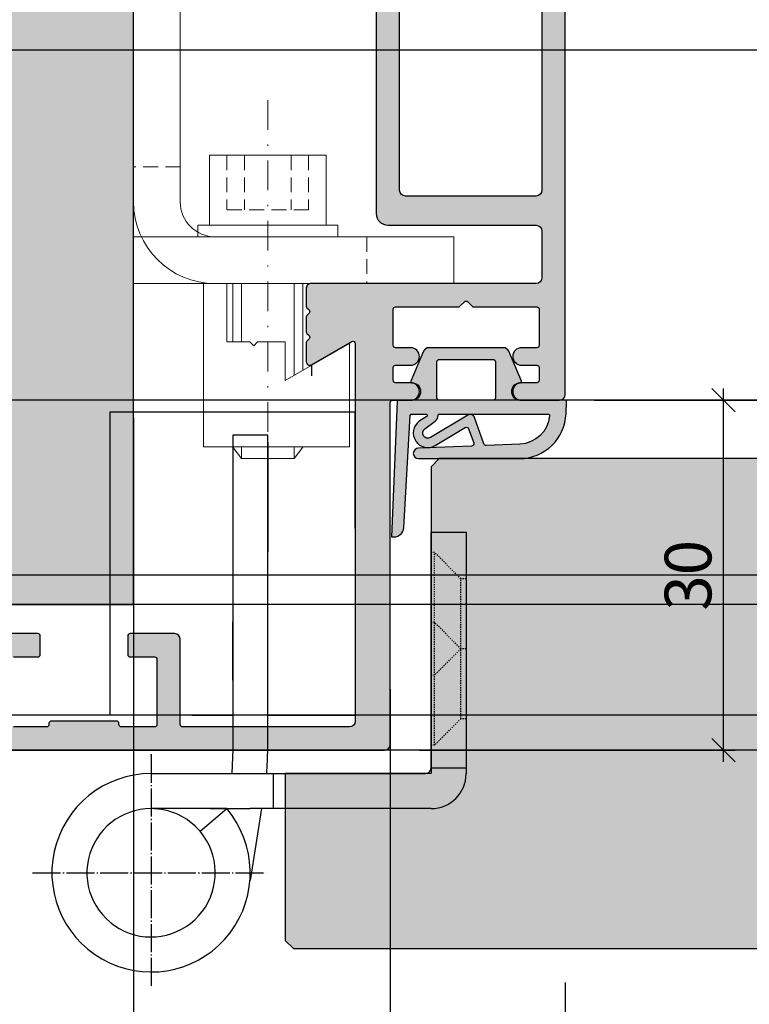
# Model space of a CAD drawing. Units: millimetres. Extents: x -41716 to -17716, y 19181 to 19460.
# Drawn here: x -41650 to -41587, y 19235 to 19319 of the extents above; entities that cross this region are included whole.
import ezdxf

# ---------------------------------------------------------------- set-up
doc = ezdxf.new("R2010")
doc.units = ezdxf.units.MM
doc.header["$LTSCALE"] = 0.2
for name, pattern in [('DASHED', [0.75, 0.5, -0.25]), ('DOT_CENTER', [14, 12, -1, 0, -1]), ('STRICHPUNKT', [25.4, 12.7, -6.35, 0, -6.35]), ('VERDECKT', [9.524999999999999, 6.35, -3.175])]:
    doc.linetypes.add(name, pattern=pattern)
doc.layers.add('Anker', color=4, linetype='Continuous', lineweight=18)
doc.layers.add('Bem_1_1', color=7, linetype='Continuous', lineweight=18)
for name, color, linetype in [('Band', 250, 'Continuous'), ('Dichtung-Falzlippendichtung-Kontur', 4, 'Continuous'), ('Dichtung-Falzlippendichtung-Schraffur', 252, 'Continuous'), ('Tür_Schraffur', 254, 'Continuous'), ('Türkontur', 4, 'Continuous'), ('Wandkontur', 4, 'Continuous'), ('Wandschraffur', 254, 'Continuous'), ('Zarge-Kontur', 2, 'Continuous'), ('Zarge-Schraffur', 250, 'Continuous')]:
    doc.layers.add(name, color=color, linetype=linetype)
doc.layers.add('Konlinie', color=9, linetype='Continuous', plot=False)
doc.styles.add('Bemtext', font='arial.ttf')
doc.dimstyles.new('BEM_1_1$0', dxfattribs={"dimtxt": 4, "dimasz": 2, "dimexe": 1, "dimexo": 3, "dimgap": 1, "dimtad": 1, "dimdec": 0, "dimrnd": 0.1, "dimzin": 9, "dimdsep": 46, "dimtxsty": 'Bemtext', "dimblk": 'OBLIQUE', "dimcen": 0, "dimdle": 1, "dimclrd": 151, "dimclre": 252, "dimclrt": 151, "dimadec": 0, "dimazin": 2, "dimtfac": 1, "dimtdec": 0, "dimtix": 1, "dimtmove": 0, "dimatfit": 0, "dimldrblk": 'OBLIQUE', "dimfxl": 0, "dimtolj": 1, "dimtzin": 12, "dimarcsym": 0})

# ---------------------------------------------------------------- blocks, each defined once
blk = doc.blocks.new('_Oblique')
at = {"color": 0, "linetype": 'ByBlock', "lineweight": -2}
blk.add_line((-0.5, -0.5), (0.5, 0.5), dxfattribs=at)
blk = doc.blocks.new('*D20')
at = {"layer": 'Bem_1_1', "color": 252, "lineweight": -2}
for p, q in [((-41639.78141933776, 19273.50342111132), (-41639.78141933776, 19205.86811379113)), ((-41617.78141933776, 19218.67292784429), (-41617.78141933776, 19205.86811379113))]:
    blk.add_line(p, q, dxfattribs=at)
at = {"layer": 'Bem_1_1', "color": 151, "lineweight": -2}
blk.add_line((-41640.78141933776, 19206.86811379113), (-41616.78141933776, 19206.86811379113), dxfattribs=at)
at = {"layer": 'Defpoints', "color": 0}
for p in [(-41639.78141933776, 19276.50342111132), (-41617.78141933776, 19221.67292784429), (-41617.78141933776, 19206.86811379113)]:
    blk.add_point(p, dxfattribs=at)
at = {"layer": 'Bem_1_1', "color": 151, "lineweight": -2, "xscale": 2, "yscale": 2, "zscale": 2, "rotation": 180}
blk.add_blockref('_Oblique', (-41639.78141933776, 19206.86811379113), dxfattribs=at)
at = {"layer": 'Bem_1_1', "color": 151, "lineweight": -2, "xscale": 2, "yscale": 2, "zscale": 2}
blk.add_blockref('_Oblique', (-41617.78141933776, 19206.86811379113), dxfattribs=at)
at = {"layer": 'Bem_1_1', "color": 151, "insert": (-41628.78141933776, 19209.87629933001), "char_height": 4, "attachment_point": 5, "style": 'Bemtext'}
blk.add_mtext('\\A1;22', dxfattribs=at)
blk = doc.blocks.new('*D22')
at = {"layer": 'Bem_1_1', "color": 252, "lineweight": -2}
for p, q in [((-41014.78141933776, 19267.11091962914), (-41014.78141933776, 19205.86811379113)), ((-41617.78141933776, 19262.11091962914), (-41617.78141933776, 19205.86811379113))]:
    blk.add_line(p, q, dxfattribs=at)
at = {"layer": 'Bem_1_1', "color": 151, "lineweight": -2}
blk.add_line((-41618.78141933776, 19206.86811379113), (-41013.78141933776, 19206.86811379113), dxfattribs=at)
at = {"layer": 'Defpoints', "color": 0}
for p in [(-41014.78141933776, 19270.11091962914), (-41617.78141933776, 19265.11091962914), (-41014.78141933776, 19206.86811379113)]:
    blk.add_point(p, dxfattribs=at)
at = {"layer": 'Bem_1_1', "color": 151, "lineweight": -2, "xscale": 2, "yscale": 2, "zscale": 2, "rotation": 180}
blk.add_blockref('_Oblique', (-41617.78141933776, 19206.86811379113), dxfattribs=at)
at = {"layer": 'Bem_1_1', "color": 151, "lineweight": -2, "xscale": 2, "yscale": 2, "zscale": 2}
blk.add_blockref('_Oblique', (-41014.78141933776, 19206.86811379113), dxfattribs=at)
at = {"layer": 'Bem_1_1', "color": 151, "insert": (-41570.69528700625, 19214.04046485979), "char_height": 4, "attachment_point": 5, "style": 'Bemtext'}
blk.add_mtext('\\A1;ZFM-B = WÖ - 44\\PZFM-H = WÖ - 22', dxfattribs=at)
blk = doc.blocks.new('*D23')
at = {"layer": 'Bem_1_1', "color": 252, "lineweight": -2}
for p, q in [((-41639.78141933776, 19285.38713651681), (-41639.78141933776, 19193.86811379092)), ((-40992.78141933776, 19285.34116106366), (-40992.78141933776, 19193.86811379092))]:
    blk.add_line(p, q, dxfattribs=at)
at = {"layer": 'Bem_1_1', "color": 151, "lineweight": -2}
blk.add_line((-41640.78141933776, 19194.86811379092), (-40991.78141933776, 19194.86811379092), dxfattribs=at)
at = {"layer": 'Defpoints', "color": 0}
for p in [(-41639.78141933776, 19288.38713651681), (-40992.78141933776, 19288.34116106366), (-40992.78141933776, 19194.86811379092)]:
    blk.add_point(p, dxfattribs=at)
at = {"layer": 'Bem_1_1', "color": 151, "lineweight": -2, "xscale": 2, "yscale": 2, "zscale": 2, "rotation": 180}
blk.add_blockref('_Oblique', (-41639.78141933776, 19194.86811379092), dxfattribs=at)
at = {"layer": 'Bem_1_1', "color": 151, "lineweight": -2, "xscale": 2, "yscale": 2, "zscale": 2}
blk.add_blockref('_Oblique', (-40992.78141933776, 19194.86811379092), dxfattribs=at)
at = {"layer": 'Bem_1_1', "color": 151, "insert": (-41588.31272868738, 19198.30467586459), "char_height": 4, "attachment_point": 5, "style": 'Bemtext'}
blk.add_mtext('\\A1;WÖ', dxfattribs=at)
blk = doc.blocks.new('*D25')
at = {"layer": 'Bem_1_1', "color": 151, "lineweight": -2}
blk.add_line((-41577.78141933776, 19287.86811379113), (-41577.78141933776, 19280.95762970712), dxfattribs=at)
at = {"layer": 'Bem_1_1', "color": 252, "lineweight": -2}
for p, q in [((-41600.28141933776, 19286.86811379113), (-41576.78141933776, 19286.86811379113)), ((-41574.78141933776, 19281.95762970712), (-41576.78141933776, 19281.95762970712))]:
    blk.add_line(p, q, dxfattribs=at)
at = {"layer": 'Defpoints', "color": 0}
for p in [(-41603.28141933776, 19286.86811379113), (-41577.78141933776, 19281.95762970712), (-41577.78141933776, 19281.95762970712)]:
    blk.add_point(p, dxfattribs=at)
at = {"layer": 'Bem_1_1', "color": 151, "lineweight": -2, "xscale": 2, "yscale": 2, "zscale": 2}
for p, rotation in [((-41577.78141933776, 19286.86811379113), 90), ((-41577.78141933776, 19281.95762970712), 270)]:
    blk.add_blockref('_Oblique', p, dxfattribs=dict(at, rotation=rotation))
at = {"layer": 'Bem_1_1', "color": 151, "insert": (-41580.81552574977, 19284.41287174911), "char_height": 4, "attachment_point": 5, "rotation": 90, "style": 'Bemtext'}
blk.add_mtext('\\A1;5', dxfattribs=at)
blk = doc.blocks.new('*D26')
at = {"layer": 'Bem_1_1', "color": 151, "lineweight": -2}
blk.add_line((-41589.21768448438, 19255.86811379113), (-41589.21768448438, 19287.86811379113), dxfattribs=at)
at = {"layer": 'Bem_1_1', "color": 252, "lineweight": -2}
for p, q in [((-41600.28141933776, 19286.86811379113), (-41588.21768448438, 19286.86811379113)), ((-41615.28141933776, 19256.86811379113), (-41588.21768448438, 19256.86811379113))]:
    blk.add_line(p, q, dxfattribs=at)
at = {"layer": 'Defpoints', "color": 0}
for p in [(-41603.28141933776, 19286.86811379113), (-41589.21768448438, 19286.86811379113), (-41618.28141933776, 19256.86811379113)]:
    blk.add_point(p, dxfattribs=at)
at = {"layer": 'Bem_1_1', "color": 151, "lineweight": -2, "xscale": 2, "yscale": 2, "zscale": 2}
for p, rotation in [((-41589.21768448438, 19286.86811379113), 90), ((-41589.21768448438, 19256.86811379113), 270)]:
    blk.add_blockref('_Oblique', p, dxfattribs=dict(at, rotation=rotation))
at = {"layer": 'Bem_1_1', "color": 151, "insert": (-41592.26134069175, 19271.86811379112), "char_height": 4, "attachment_point": 5, "rotation": 90, "style": 'Bemtext'}
blk.add_mtext('\\A1;30', dxfattribs=at)
blk = doc.blocks.new('*D27')
at = {"layer": 'Bem_1_1', "color": 151, "lineweight": -2}
blk.add_line((-41677.78141933776, 19354.86811379113), (-41677.78141933776, 19255.86811379113), dxfattribs=at)
at = {"layer": 'Bem_1_1', "color": 252, "lineweight": -2}
for p, q in [((-41621.68141933776, 19353.86811379113), (-41678.78141933776, 19353.86811379113)), ((-41660.28141933776, 19256.86811379113), (-41678.78141933776, 19256.86811379113))]:
    blk.add_line(p, q, dxfattribs=at)
at = {"layer": 'Defpoints', "color": 0}
for p in [(-41618.68141933776, 19353.86811379113), (-41677.78141933776, 19256.86811379113), (-41657.28141933776, 19256.86811379113)]:
    blk.add_point(p, dxfattribs=at)
at = {"layer": 'Bem_1_1', "color": 151, "lineweight": -2, "xscale": 2, "yscale": 2, "zscale": 2}
for p, rotation in [((-41677.78141933776, 19353.86811379113), 90), ((-41677.78141933776, 19256.86811379113), 270)]:
    blk.add_blockref('_Oblique', p, dxfattribs=dict(at, rotation=rotation))
at = {"layer": 'Bem_1_1', "color": 151, "insert": (-41680.82371128866, 19305.36811379112), "char_height": 4, "attachment_point": 5, "rotation": 90, "style": 'Bemtext'}
blk.add_mtext('\\A1;PA  97', dxfattribs=at)
blk = doc.blocks.new('*D28')
at = {"layer": 'Bem_1_1', "color": 252, "lineweight": -2}
for p, q in [((-41617.78141933776, 19254.36811379113), (-41617.78141933776, 19220.86811379092)), ((-41602.78141933776, 19236.95762970712), (-41602.78141933776, 19220.86811379092))]:
    blk.add_line(p, q, dxfattribs=at)
at = {"layer": 'Bem_1_1', "color": 151, "lineweight": -2}
blk.add_line((-41618.78141933776, 19221.86811379092), (-41601.78141933776, 19221.86811379092), dxfattribs=at)
at = {"layer": 'Defpoints', "color": 0}
for p in [(-41617.78141933776, 19257.36811379113), (-41602.78141933776, 19239.95762970712), (-41602.78141933776, 19221.86811379092)]:
    blk.add_point(p, dxfattribs=at)
at = {"layer": 'Bem_1_1', "color": 151, "lineweight": -2, "xscale": 2, "yscale": 2, "zscale": 2, "rotation": 180}
blk.add_blockref('_Oblique', (-41617.78141933776, 19221.86811379092), dxfattribs=at)
at = {"layer": 'Bem_1_1', "color": 151, "lineweight": -2, "xscale": 2, "yscale": 2, "zscale": 2}
blk.add_blockref('_Oblique', (-41602.78141933776, 19221.86811379092), dxfattribs=at)
at = {"layer": 'Bem_1_1', "color": 151, "insert": (-41610.28141933776, 19224.91040574181), "char_height": 4, "attachment_point": 5, "style": 'Bemtext'}
blk.add_mtext('\\A1;15', dxfattribs=at)
blk = doc.blocks.new('*D29')
at = {"layer": 'Bem_1_1', "color": 252, "lineweight": -2}
for p, q in [((-41657.78141933776, 19254.36811379113), (-41657.78141933776, 19220.86811379092)), ((-41617.78141933776, 19254.36811379113), (-41617.78141933776, 19220.86811379092))]:
    blk.add_line(p, q, dxfattribs=at)
at = {"layer": 'Bem_1_1', "color": 151, "lineweight": -2}
blk.add_line((-41658.78141933776, 19221.86811379092), (-41616.78141933776, 19221.86811379092), dxfattribs=at)
at = {"layer": 'Defpoints', "color": 0}
for p in [(-41657.78141933776, 19257.36811379113), (-41617.78141933776, 19257.36811379113), (-41617.78141933776, 19221.86811379092)]:
    blk.add_point(p, dxfattribs=at)
at = {"layer": 'Bem_1_1', "color": 151, "lineweight": -2, "xscale": 2, "yscale": 2, "zscale": 2, "rotation": 180}
blk.add_blockref('_Oblique', (-41657.78141933776, 19221.86811379092), dxfattribs=at)
at = {"layer": 'Bem_1_1', "color": 151, "lineweight": -2, "xscale": 2, "yscale": 2, "zscale": 2}
blk.add_blockref('_Oblique', (-41617.78141933776, 19221.86811379092), dxfattribs=at)
at = {"layer": 'Bem_1_1', "color": 151, "insert": (-41634.57402254442, 19224.91040574181), "char_height": 4, "attachment_point": 5, "style": 'Bemtext'}
blk.add_mtext('\\A1;40', dxfattribs=at)
blk = doc.blocks.new('KF30 -  N52775')
at = {"layer": 'Zarge-Schraffur'}
h = blk.add_hatch(color=256, dxfattribs=at)
edge = h.paths.add_edge_path()
edge.add_line((14.7999999999999, 30.00000000000182), (13.24999999999977, 30.00000000000182))
edge.add_arc((13.24999999999977, 30.75000000000182), 0.75, 90, 270, ccw=False)
edge.add_line((13.24999999999977, 31.50000000000182), (14.5499999999999, 31.50000000000182))
edge.add_arc((14.54999999999987, 31.70000000000184), 0.2000000000000171, 270.0000000000081, 360.0000000000081)
edge.add_line((14.74999999999989, 31.70000000000186), (14.74999999999989, 32.80000000000189))
edge.add_arc((14.54999999999992, 32.80000000000185), 0.1999999999999673, 1.017777498068492e-11, 90.00000000000612)
edge.add_line((14.5499999999999, 33.00000000000182), (13.24999999999977, 33.00000000000182))
edge.add_arc((13.24999999999977, 33.75000000000182), 0.75, 90, 270, ccw=False)
edge.add_line((13.24999999999977, 34.50000000000182), (14.5499999999999, 34.50000000000182))
edge.add_arc((14.5499999999999, 34.70000000000186), 0.2000000000000455, 270, 360)
edge.add_line((14.74999999999994, 34.70000000000186), (14.74999999999994, 37.80000000000189))
edge.add_arc((14.54999999999995, 37.80000000000183), 0.1999999999999886, 1.628443996909413e-11, 90.00000000001629)
edge.add_line((14.5499999999999, 38.00000000000182), (9.165685424949118, 38.00000000000182))
edge.add_arc((9.16568542494914, 38.20000000000166), 0.1999999999998394, 224.9999999999996, 269.9999999999934, ccw=False)
edge.add_line((9.024264068711943, 38.05857864376446), (8.641421356237231, 38.44142135623918))
edge.add_arc((8.499999999999915, 38.30000000000186), 0.2000000000000096, 45, 135)
edge.add_line((8.358578643762598, 38.44142135623918), (7.975735931288, 38.05857864376446))
edge.add_arc((7.834314575050766, 38.20000000000175), 0.1999999999999311, 269.9999999999845, 314.99999999998903, ccw=False)
edge.add_line((7.834314575050712, 38.00000000000182), (2.449999999999932, 38.00000000000182))
edge.add_arc((2.449999999999903, 37.80000000000186), 0.1999999999999602, 89.99999999999186, 179.9999999999919)
edge.add_line((2.249999999999943, 37.80000000000189), (2.249999999999943, 34.70000000000186))
edge.add_arc((2.44999999999996, 34.70000000000184), 0.2000000000000171, 179.9999999999919, 269.9999999999919)
edge.add_line((2.449999999999932, 34.50000000000182), (3.749999999999886, 34.50000000000182))
edge.add_arc((3.749999999999886, 33.75000000000182), 0.75, -90, 90, ccw=False)
edge.add_line((3.749999999999886, 33.00000000000182), (2.449999999999932, 33.00000000000182))
edge.add_arc((2.449999999999903, 32.80000000000186), 0.1999999999999602, 89.99999999999186, 179.9999999999919)
edge.add_line((2.249999999999943, 32.80000000000189), (2.249999999999943, 31.70000000000186))
edge.add_arc((2.44999999999996, 31.70000000000184), 0.2000000000000171, 179.9999999999919, 269.9999999999919)
edge.add_line((2.449999999999932, 31.50000000000182), (3.749999999999886, 31.50000000000182))
edge.add_arc((3.749999999999886, 30.75000000000182), 0.75, -90, 90, ccw=False)
edge.add_line((3.749999999999886, 30.00000000000182), (0.4999999999999432, 30.00000000000182))
edge.add_arc((0.4999999999999432, 30.50000000000182), 0.5, 180, 270, ccw=False)
edge.add_line((-5.684341886080801e-14, 30.50000000000182), (-1.13686837721616e-13, 96.50000000000176))
edge.add_arc((0.4999999999998863, 96.50000000000176), 0.5, 90, 180, ccw=False)
edge.add_line((0.4999999999998863, 97.00000000000176), (1.499999999999886, 97.00000000000176))
edge.add_arc((1.499999999999829, 96.50000000000182), 0.4999999999999432, -6.480149750132114e-12, 89.99999999999352, ccw=False)
edge.add_line((1.999999999999773, 96.50000000000176), (1.999999999999886, 48.00000000000182))
edge.add_arc((2.499999999999915, 48.00000000000185), 0.5000000000000284, 180.0000000000033, 270.0000000000032)
edge.add_line((2.499999999999943, 47.50000000000182), (13.69999999999987, 47.50000000000182))
edge.add_arc((13.69999999999988, 48.00000000000182), 0.5, 269.9999999999998, 360)
edge.add_line((14.19999999999987, 48.00000000000182), (14.19999999999987, 96.50000000000176))
edge.add_arc((14.6999999999999, 96.50000000000173), 0.5000000000000284, 89.99999999999682, 179.9999999999967, ccw=False)
edge.add_line((14.69999999999993, 97.00000000000176), (15.69999999999987, 97.00000000000176))
edge.add_arc((15.69999999999987, 96.50000000000176), 0.5, 0, 90, ccw=False)
edge.add_line((16.19999999999987, 96.50000000000176), (16.19999999999987, 46.00000000000182))
edge.add_arc((15.19999999999987, 46.00000000000182), 1, -90, 0, ccw=False)
edge.add_line((15.19999999999987, 45.00000000000182), (2.499999999999943, 45.00000000000182))
edge.add_arc((2.499999999999915, 44.50000000000179), 0.5000000000000284, 89.99999999999675, 179.9999999999968)
edge.add_line((1.999999999999886, 44.50000000000182), (1.999999999999886, 40.50000000000182))
edge.add_arc((2.499999999999915, 40.50000000000185), 0.5000000000000284, 180.0000000000033, 270.0000000000032)
edge.add_line((2.499999999999943, 40.00000000000182), (21.7999999999999, 40.00000000000182))
edge.add_arc((21.79999999999988, 39.60000000000183), 0.3999999999999915, -6.0822458181064576e-12, 89.99999999999801, ccw=False)
edge.add_line((22.19999999999987, 39.60000000000178), (22.19999999999982, 38.06568542495108))
edge.add_arc((21.99999999999985, 38.06568542495121), 0.1999999999999638, 314.9999999999691, 359.99999999996334, ccw=False)
edge.add_line((22.14142135623706, 37.92426406871385), (21.95857864376245, 37.74142135623913))
edge.add_arc((22.09999999999974, 37.60000000000184), 0.1999999999999695, 135, 225)
edge.add_line((21.95857864376245, 37.45857864376455), (22.14142135623706, 37.27573593128977))
edge.add_arc((22.00000000000001, 37.1343145750524), 0.1999999999998589, 5.701394911739044e-11, 45.00000000006622, ccw=False)
edge.add_line((22.19999999999987, 37.1343145750526), (22.19999999999987, 35.86568542495115))
edge.add_arc((21.99999999999971, 35.86568542495125), 0.2000000000001698, 314.9999999999705, 359.9999999999715, ccw=False)
edge.add_line((22.14142135623706, 35.72426406871375), (21.95857864376245, 35.54142135623914))
edge.add_arc((22.09999999999975, 35.40000000000185), 0.1999999999999795, 135.0000000000029, 224.9999999999971)
edge.add_line((21.95857864376245, 35.25857864376457), (22.14142135623723, 35.07573593128984))
edge.add_arc((21.9999999999998, 34.93431457505255), 0.2000000000000775, -3.0524915928253904e-11, 44.999999999971976, ccw=False)
edge.add_line((22.19999999999987, 34.93431457505244), (22.19999999999987, 33.30000000000189))
edge.add_arc((21.89999999999979, 33.30000000000192), 0.3000000000000895, 240.0000000000073, 359.99999999999324, ccw=False)
edge.add_line((21.74999999999977, 33.04019237886649), (18.2999999999999, 35.03205080757067))
edge.add_arc((18.19999999999988, 34.8588457268138), 0.1999999999999903, 59.99999999999206, 180.000000000002)
edge.add_line((17.99999999999989, 34.8588457268138), (17.99999999999989, 2.500000000001791))
edge.add_arc((18.49999999999989, 2.500000000001791), 0.5, 180, 270)
edge.add_line((18.49999999999989, 2.000000000001791), (32.79999999999995, 2.000000000001847))
edge.add_arc((32.79999999999994, 2.200000000001793), 0.199999999999946, 270.0000000000041, 359.999999999996)
edge.add_line((32.99999999999989, 2.200000000001779), (32.99999999999989, 9.500000000001847))
edge.add_arc((33.49999999999991, 9.500000000001819), 0.5000000000000284, 89.99999999999682, 179.9999999999967, ccw=False)
edge.add_line((33.49999999999994, 10.00000000000185), (37.29999999999995, 10.00000000000185))
edge.add_arc((37.29999999999995, 9.800000000001859), 0.1999999999999886, 0, 90, ccw=False)
edge.add_line((37.49999999999994, 9.800000000001859), (37.49999999999994, 8.20000000000178))
edge.add_arc((37.29999999999993, 8.200000000001808), 0.2000000000000171, 270.00000000000813, 359.99999999999187, ccw=False)
edge.add_line((37.29999999999995, 8.00000000000179), (35.19999999999993, 8.00000000000179))
edge.add_arc((35.19999999999985, 7.80000000000183), 0.1999999999999602, 89.99999999997557, 179.9999999999919)
edge.add_line((34.99999999999989, 7.800000000001859), (34.99999999999989, 2.200000000001779))
edge.add_arc((35.19999999999985, 2.200000000001808), 0.1999999999999602, 180.0000000000082, 270.0000000000244)
edge.add_line((35.19999999999993, 2.000000000001847), (38.04999999999995, 2.000000000001847))
edge.add_arc((38.04999999999986, 2.200000000001936), 0.2000000000000881, 270.0000000000285, 360.0000000000122)
edge.add_line((38.24999999999994, 2.200000000001978), (38.24999999999994, 2.300000000001859))
edge.add_arc((38.4499999999999, 2.30000000000183), 0.1999999999999602, 89.99999999999193, 179.9999999999918, ccw=False)
edge.add_line((38.44999999999993, 2.500000000001791), (44.0499999999999, 2.500000000001791))
edge.add_arc((44.04999999999995, 2.300000000001802), 0.1999999999999886, 1.63140612130519e-11, 90.00000000001631, ccw=False)
edge.add_line((44.24999999999994, 2.300000000001859), (44.24999999999994, 2.200000000001978))
edge.add_arc((44.45, 2.200000000001907), 0.2000000000000597, 179.9999999999796, 269.9999999999634)
edge.add_line((44.44999999999987, 2.000000000001847), (47.29999999999995, 2.000000000001847))
edge.add_arc((47.29999999999998, 2.200000000001751), 0.1999999999999034, 269.9999999999919, 360.0000000000081)
edge.add_line((47.49999999999989, 2.200000000001779), (47.49999999999989, 7.800000000001859))
edge.add_arc((47.29999999999998, 7.800000000001887), 0.1999999999999034, 359.9999999999918, 450.0000000000082)
edge.add_line((47.29999999999995, 8.00000000000179), (45.19999999999993, 8.00000000000179))
edge.add_arc((45.19999999999996, 8.200000000001808), 0.2000000000000171, 180.0000000000081, 269.99999999999187, ccw=False)
edge.add_line((44.99999999999994, 8.20000000000178), (44.99999999999994, 9.800000000001859))
edge.add_arc((45.19999999999993, 9.800000000001859), 0.1999999999999886, 90, 180, ccw=False)
edge.add_line((45.19999999999993, 10.00000000000185), (48.99999999999994, 10.00000000000179))
edge.add_arc((48.99999999999994, 9.50000000000179), 0.5, 0, 90, ccw=False)
edge.add_line((49.49999999999994, 9.50000000000179), (49.49999999999989, 2.500000000001847))
edge.add_arc((49.99999999999991, 2.500000000001874), 0.5000000000000284, 180.000000000003, 270.0000000000032)
edge.add_line((49.99999999999994, 2.000000000001847), (52.49999999999994, 2.000000000001847))
edge.add_arc((52.49999999999994, 2.500000000001847), 0.5, 270, 360)
edge.add_line((52.99999999999994, 2.500000000001847), (52.99999999999994, 9.500000000001847))
edge.add_arc((53.49999999999991, 9.500000000001876), 0.4999999999999716, 90.00000000000318, 180.0000000000032, ccw=False)
edge.add_line((53.49999999999989, 10.00000000000185), (54.49999999999989, 10.00000000000185))
edge.add_arc((54.49999999999989, 9.500000000001847), 0.5, 0, 90, ccw=False)
edge.add_line((54.99999999999989, 9.500000000001847), (54.99999999999994, 0.5000000000017621))
edge.add_arc((54.49999999999994, 0.5000000000017621), 0.5, -90, 0, ccw=False)
edge.add_line((54.49999999999994, 1.762145984685048e-12), (15.49999999999994, 1.762145984685048e-12))
edge.add_arc((15.49999999999989, 0.5000000000017053), 0.4999999999999432, 180.0000000000065, 270.0000000000065, ccw=False)
edge.add_line((14.99999999999994, 0.5000000000016485), (14.99999999999994, 29.80000000000177))
edge.add_arc((14.7999999999999, 29.80000000000177), 0.2000000000000455, 0, 90)
at = {"layer": 'Zarge-Kontur'}
for points in [[(1.999999999999773, 96.50000000000176), (1.999999999999886, 48.00000000000182, 0.4142135623730951), (2.499999999999943, 47.50000000000182), (13.69999999999987, 47.50000000000182, 0.4142135623730966), (14.19999999999987, 48.00000000000182), (14.19999999999987, 96.50000000000176, -0.4142135623730951)], [(16.19999999999987, 96.50000000000176), (16.19999999999987, 46.00000000000182, -0.4142135623730951), (15.19999999999987, 45.00000000000182), (2.499999999999943, 45.00000000000182, 0.4142135623730951), (1.999999999999886, 44.50000000000182), (1.999999999999886, 40.50000000000182, 0.4142135623730951), (2.499999999999943, 40.00000000000182), (21.7999999999999, 40.00000000000182, -0.4142135623731159), (22.19999999999987, 39.60000000000178), (22.19999999999982, 38.06568542495108, -0.1989123673796296), (22.14142135623706, 37.92426406871385), (21.95857864376245, 37.74142135623913, 0.4142135623730951), (21.95857864376245, 37.45857864376455), (22.14142135623706, 37.27573593128977, -0.1989123673796975), (22.19999999999987, 37.1343145750526), (22.19999999999987, 35.86568542495115, -0.1989123673796624), (22.14142135623706, 35.72426406871375), (21.95857864376245, 35.54142135623914, 0.4142135623730657), (21.95857864376245, 35.25857864376457), (22.14142135623723, 35.07573593128984, -0.1989123673796709), (22.19999999999987, 34.93431457505244), (22.19999999999987, 33.30000000000189, -0.5773502691895424), (21.74999999999977, 33.04019237886649), (18.2999999999999, 35.03205080757067, 0.5773502691896777), (17.99999999999989, 34.8588457268138), (17.99999999999989, 2.500000000001791, 0.4142135623730951), (18.49999999999989, 2.000000000001791), (32.79999999999995, 2.000000000001847, 0.4142135623730534), (32.99999999999989, 2.200000000001779), (32.99999999999989, 9.500000000001847, -0.4142135623730951), (33.49999999999994, 10.00000000000185), (37.29999999999995, 10.00000000000185, -0.4142135623730951), (37.49999999999994, 9.800000000001859), (37.49999999999994, 8.20000000000178, -0.4142135623730118), (37.29999999999995, 8.00000000000179), (35.19999999999993, 8.00000000000179, 0.4142135623731784), (34.99999999999989, 7.800000000001859), (34.99999999999989, 2.200000000001779, 0.4142135623731784), (35.19999999999993, 2.000000000001847), (38.04999999999995, 2.000000000001847, 0.4142135623730118), (38.24999999999994, 2.200000000001978), (38.24999999999994, 2.300000000001859, -0.4142135623730951), (38.44999999999993, 2.500000000001791), (44.0499999999999, 2.500000000001791, -0.4142135623730951), (44.24999999999994, 2.300000000001859), (44.24999999999994, 2.200000000001978, 0.4142135623730118), (44.44999999999987, 2.000000000001847), (47.29999999999995, 2.000000000001847, 0.4142135623731784)], [(47.29999999999995, 8.00000000000179), (45.19999999999993, 8.00000000000179, -0.4142135623730118), (44.99999999999994, 8.20000000000178), (44.99999999999994, 9.800000000001859, -0.4142135623730951), (45.19999999999993, 10.00000000000185), (48.99999999999994, 10.00000000000179, -0.4142135623730951)], [(54.49999999999994, 1.762145984685048e-12), (15.49999999999994, 1.762145984685048e-12, -0.4142135623730951), (14.99999999999994, 0.5000000000016485), (14.99999999999994, 29.80000000000177, 0.4142135623730951), (14.7999999999999, 30.00000000000182), (13.24999999999977, 30.00000000000182, -0.9999999999999998), (13.24999999999977, 31.50000000000182), (14.5499999999999, 31.50000000000182, 0.4142135623730951), (14.74999999999989, 31.70000000000186), (14.74999999999989, 32.80000000000189, 0.4142135623730743), (14.5499999999999, 33.00000000000182), (13.24999999999977, 33.00000000000182, -0.9999999999999998), (13.24999999999977, 34.50000000000182), (14.5499999999999, 34.50000000000182, 0.4142135623730951), (14.74999999999994, 34.70000000000186), (14.74999999999994, 37.80000000000189, 0.4142135623730951), (14.5499999999999, 38.00000000000182), (9.165685424949118, 38.00000000000182, -0.1989123673796274), (9.024264068711943, 38.05857864376446), (8.641421356237231, 38.44142135623918, 0.4142135623730951), (8.358578643762598, 38.44142135623918), (7.975735931288, 38.05857864376446, -0.1989123673796796), (7.834314575050712, 38.00000000000182), (2.449999999999932, 38.00000000000182, 0.4142135623730951), (2.249999999999943, 37.80000000000189), (2.249999999999943, 34.70000000000186, 0.4142135623730951), (2.449999999999932, 34.50000000000182), (3.749999999999886, 34.50000000000182, -0.9999999999999998), (3.749999999999886, 33.00000000000182), (2.449999999999932, 33.00000000000182, 0.4142135623730951), (2.249999999999943, 32.80000000000189), (2.249999999999943, 31.70000000000186, 0.4142135623730951), (2.449999999999932, 31.50000000000182), (3.749999999999886, 31.50000000000182, -0.9999999999999998), (3.749999999999886, 30.00000000000182), (0.4999999999999432, 30.00000000000182, -0.4142135623730951), (-5.684341886080801e-14, 30.50000000000182), (-1.13686837721616e-13, 96.50000000000176, -0.4142135623730951)]]:
    blk.add_lwpolyline(points, format="xyb", dxfattribs=at)
blk = doc.blocks.new('Falzlippend15-5')
at = {"layer": 'Dichtung-Falzlippendichtung-Schraffur'}
h = blk.add_hatch(color=256, dxfattribs=at)
h.dxf.hatch_style = 1
edge = h.paths.add_edge_path()
edge.add_line((-11.14331580447248, -1.639459025469989), (-10.04488841350246, -4.197295236457478))
edge.add_arc((-9.585459866641068, -4.000000000000025), 0.4999999999999747, 203.2404353565354, 270.0000000000043)
edge.add_line((-9.585459866641031, -4.5), (-3.217744687875836, -4.500000000313477))
edge.add_arc((-3.217744687875799, -4.000000000313502), 0.4999999999999751, 269.9999999999958, 336.7595646434646)
edge.add_line((-2.758316141014404, -4.197295236770955), (-1.65988875941531, -1.639459047604973))
edge.add_arc((-1.75177446878761, -1.600000000313505), 0.1000000000000057, 336.7595646434812, 448.9834109661365)
edge.add_arc((-1.749973129474888, -0.7499888701775426), 0.7500268706077523, 180.0008502492904, 269.99792598036413, ccw=False)
edge.add_arc((-1.750000000000057, -0.7500000003134772), 0.75, 90, 180, ccw=False)
edge.add_line((-1.750000000000057, -3.13477244162641e-10), (-0.5959201012454969, -5.684341886080801e-14))
edge.add_arc((-0.5959201012455275, 0.0999999999999171), 0.09999999999997394, 270.0000000000176, 357.614055969629)
edge.add_line((-0.4960067939363171, 0.09583694552873112), (0, 11.69999999999999))
edge.add_arc((-0.1774802091010986, 10.82001320497595), 0.8977059563349473, 78.59726297034182, 174.0469166576127)
edge.add_line((-1.070344976434512, 10.91311793790555), (-1.597067538588135, 1.294532012399145))
edge.add_arc((-1.696917932235825, 1.299999999999997), 0.1000000000000086, 270.00000012341445, 356.86551059269937, ccw=False)
edge.add_line((-1.696917932020426, 1.199999999999989), (-2.969269568976983, 1.199999997259454))
edge.add_arc((-2.969269569192339, 1.299999997259448), 0.09999999999999476, 143.1551289184337, 270.0000001233895, ccw=False)
edge.add_arc((-2.809217168943694, 1.180069896056459), 0.2999999999997746, 122.0234559920959, 143.1551289184627, ccw=False)
edge.add_line((-2.968297088159488, 1.434419221398912), (-2.373847355109888, 1.806211107947149))
edge.add_arc((-3.11149901774816, 2.807742376058286), 1.243862876846684, 306.3725317439513, 480.8608542688042)
edge.add_line((-3.749544554846238, 3.875493634070438), (-6.318694517537551, 2.340272152915134))
edge.add_arc((-6.421285494239985, 2.511955266526312), 0.1999999999999703, 199.7850847789528, 300.8608542688052, ccw=False)
edge.add_line((-6.609479277686432, 2.444256670735115), (-7.046713922151184, 3.659715293384863))
edge.add_arc((-6.858520138704715, 3.727413889176081), 0.1999999999999982, 92.32556295395108, 199.785084778956, ccw=False)
edge.add_line((-6.866635656066649, 3.927249167287698), (-2.314505991891338, 4.112115861859422))
edge.add_arc((-2.315091419464635, 4.556057737928491), 0.4439422620715083, 270.0755560840854, 450.0000000000001)
edge.add_line((-2.315091419464636, 5), (-10.96163324793042, 5))
edge.add_arc((-10.9616332479304, 0.9999999999999649), 4.000000000000036, 90.00000000000037, 177.8065963845828)
edge.add_line((-14.95870256522664, 1.153091060252336), (-14.99895865874117, 0.1020408163265074))
edge.add_arc((-14.89897948556631, 0.1000000000000348), 0.1000000000000339, 178.8306171944195, 270)
edge.add_line((-14.89897948556631, 0), (-11.05320455451681, 0))
edge.add_arc((-11.05320455451681, -0.75), 0.75, 0, 90, ccw=False)
edge.add_arc((-11.05320815253867, -0.7499985096505595), 0.7500035980233434, 270.1358337740947, 359.9998861462356, ccw=False)
edge.add_arc((-11.05143008572925, -1.600000000000017), 0.1000000000000165, 89.99999999999288, 203.2404353565228)
edge = h.paths.add_edge_path(flags=16)
edge.add_arc((-8.703204554516816, -3.299999999999983), 0.2000000000000171, 180.0000000000081, 270.00000000000813, ccw=False)
edge.add_line((-8.903204554516833, -3.300000000000011), (-8.903204554516833, -0.1999999999999886))
edge.add_arc((-8.703204554516816, -0.2000000000000171), 0.2000000000000171, 89.99999999999193, 179.9999999999918, ccw=False)
edge.add_line((-8.703204554516788, 0), (-4.10000000000008, -3.13477244162641e-10))
edge.add_arc((-4.100000000000051, -0.2000000003134944), 0.2000000000000171, 8.185452315956354e-12, 90.00000000000807, ccw=False)
edge.add_line((-3.900000000000034, -0.2000000003134659), (-3.900000000000034, -3.300000000313489))
edge.add_arc((-4.100000000000051, -3.30000000031346), 0.2000000000000171, 269.99999999999187, 359.99999999999187, ccw=False)
edge.add_line((-4.10000000000008, -3.500000000313477), (-8.703204554516788, -3.5))
edge = h.paths.add_edge_path(flags=16)
edge.add_arc((-13.4641016151426, 1.299999999998582), 0.1000000000000141, 159.4300079079286, 270.0000000000173, ccw=False)
edge.add_arc((-10.89948685888743, 1.091938024523032), 2.669340756854871, 92.18378014431102, 174.7726728722312, ccw=False)
edge.add_line((-11.00120189177181, 3.759340155490889), (-8.123554645182367, 3.876204386931136))
edge.add_arc((-8.115439127820448, 3.676369108819487), 0.2000000000000293, 19.785084778951614, 92.32556295394647, ccw=False)
edge.add_line((-7.927245344373944, 3.7440677046107), (-7.115547342807361, 1.487646930361734))
edge.add_arc((-6.739159775914414, 1.623044121944125), 0.3999999999999893, 199.7850847789498, 300.8608542688019)
edge.add_line((-6.533977822509542, 1.279677894721715), (-3.339180648036518, 3.188761179625544))
edge.add_arc((-3.111499017748217, 2.807742376058245), 0.4438628768466611, -53.62746825605518, 120.86085426880689, ccw=False)
edge.add_line((-2.848273709570094, 2.45035366530044), (-3.752737698080864, 1.784194368866849))
edge.add_arc((-3.39691877594941, 1.301086829437759), 0.6000000000000169, 126.3724316808037, 180.0889497761598)
edge.add_arc((-4.096917932235811, 1.299999999999946), 0.09999999999995751, -89.9999999999842, 0.08900899159817754, ccw=False)
edge.add_line((-4.096917932235783, 1.199999999999989), (-13.46410161514257, 1.199999999998568))
at = {"layer": 'Dichtung-Falzlippendichtung-Kontur'}
blk.add_lwpolyline([(-11.14331580447248, -1.639459025469989), (-10.04488841350246, -4.197295236457478, 0.2998220750177176), (-9.585459866641031, -4.5), (-3.217744687875836, -4.500000000313477, 0.2998220750177174), (-2.758316141014404, -4.197295236770955), (-1.65988875941531, -1.639459047604973, 0.5329629284472822), (-1.750000279301105, -1.500015740293904, -0.4141986137325653), (-2.500000000000057, -0.7500000003134772, -0.4142135623730951), (-1.750000000000057, -3.13477244162641e-10), (-0.5959201012454969, -5.684341886080801e-14, 0.4020686661661699), (-0.4960067939363171, 0.09583694552873112), (0, 11.69999999999999, 0.4423544000304721), (-1.070344976434512, 10.91311793790555), (-1.597067538588135, 1.294532012399145, -0.3982794802395166), (-1.696917932020426, 1.199999999999989), (-2.969269568976983, 1.199999997259454, -0.6178830903890226), (-3.0492957693167, 1.359965047861067, -0.09246650475144226), (-2.968297088159488, 1.434419221398912), (-2.373847355109888, 1.806211107947149, 0.9530222616839449), (-3.749544554846238, 3.875493634070438), (-6.318694517537551, 2.340272152915134, -0.4720348272414892), (-6.609479277686432, 2.444256670735115), (-7.046713922151184, 3.659715293384863, -0.506558480301374), (-6.866635656066649, 3.927249167287698), (-2.314505991891338, 4.112115861859422, 0.9993408660579046), (-2.315091419464636, 5), (-10.96163324793042, 5, 0.4030449247050576), (-14.95870256522664, 1.153091060252336), (-14.99895865874117, 0.1020408163265074, 0.4202041028865537), (-14.89897948556631, 0), (-11.05320455451681, 0, -0.4142135623730951), (-10.30320455451681, -0.75, -0.4135187753883887), (-11.05143008572924, -1.5, 0.5386721293933515), (-11.14331579510156, -1.639459047291496)], format="xyb", dxfattribs=at)
for points in [[(-13.46410161514257, 1.199999999998568, -0.523732183032007), (-13.55772598311933, 1.335135135133669, -0.3768162254180932), (-11.00120189177181, 3.759340155490889), (-8.123554645182367, 3.876204386931136, -0.3275289516805985), (-7.927245344373944, 3.7440677046107), (-7.115547342807361, 1.487646930361734, 0.4720348272414875), (-6.533977822509542, 1.279677894721715), (-3.339180648036518, 3.188761179625544, -0.9530222616840215), (-2.848273709570094, 2.45035366530044), (-3.752737698080864, 1.784194368866849, 0.2387709300909404), (-3.996918052903936, 1.300155349934187, -0.4146686452109977), (-4.096917932235783, 1.199999999999989)], [(-8.703204554516788, -3.5, -0.4142135623730949), (-8.903204554516833, -3.300000000000011), (-8.903204554516833, -0.1999999999999886, -0.4142135623730951), (-8.703204554516788, 0), (-4.10000000000008, -3.13477244162641e-10, -0.4142135623730949), (-3.900000000000034, -0.2000000003134659), (-3.900000000000034, -3.300000000313489, -0.4142135623730951), (-4.10000000000008, -3.500000000313477)]]:
    blk.add_lwpolyline(points, format="xyb", close=True, dxfattribs=at)
blk = doc.blocks.new('*U80')
at = {"layer": 'Anker', "color": 252, "linetype": 'STRICHPUNKT'}
blk.add_line((-3.751666049839059, 22.72215298144829), (-3.751666049839059, -13.69318389086993), dxfattribs=at)
at = {"layer": 'Anker', "linetype": 'VERDECKT'}
for p, q in [((-7.251666049838949, 18.00000000000045), (-7.251666049838949, 13.31469186721597)), ((-5.751666049838949, 18.00000000000045), (-5.751666049838949, 13.31469186721779)), ((-1.751666049838949, 18.00000000000045), (-1.751666049838949, 13.31469186721779)), ((-0.2516660498389491, 18.00000000000045), (-0.2516660498389491, 13.31469186721597)), ((-0.2516660498389491, 13.31469186721779), (-7.251666049838949, 13.31469186721597))]:
    blk.add_line(p, q, dxfattribs=at)
at = {"layer": 'Anker'}
for p, q in [((-6.751666049838999, 7.000000000000455), (-6.751666049839063, 2.000000000000455)), ((-6.014521319494069, 7.000000000000455), (-6.014521319494069, 2.000000000000456)), ((-1.488810780183826, 7.000000000000456), (-1.48881078018383, -0.8595653047114595)), ((-0.7516660498390024, 7.000000000000455), (-0.7516660498390948, -0.4339745962151875)), ((-6.751666049839177, -6.999999999999545), (-6.751666049839177, -7.021386754537616)), ((-6.751666049839177, -7.021386754537616), (-6.014521319494069, -7.999999999999545)), ((-6.014521319494069, -6.999999999999545), (-6.014521319494069, -7.999999999998636)), ((-1.48881078018383, -6.999999999999544), (-1.48881078018383, -7.999999999999091)), ((-0.7516660498391765, -7.021386754537616), (-1.48881078018383, -7.999999999999545)), ((-0.7516660498391765, -6.999999999999545), (-0.7516660498391765, -7.021386754537616)), ((-6.014521319494069, -7.999999999999545), (-1.48881078018383, -7.999999999999545))]:
    blk.add_line(p, q, dxfattribs=at)
for points in [[(-8.751666049839063, 12.00000000000045), (1.248333950160937, 12.00000000000045), (1.248333950160937, 18.00000000000045), (-8.751666049839063, 18.00000000000045)], [(-9.751666049839063, 11.00000000000045), (2.248333950160937, 11.00000000000045), (2.248333950160937, 12.00000000000045), (-9.751666049839063, 12.00000000000045)], [(-7.251666049839177, 2.000000000000455), (-7.251666049839177, 7.000000000000455), (-9.251666049839177, 7.000000000000455), (-9.251666049839177, -6.999999999999545), (3.248333950160823, -6.999999999999545), (3.248333950160823, 1.87542648054341), (-2.251666049839177, -1.299999999999727), (-2.251666049839177, 2.000000000000455), (-4.626570658948712, 2.000000000000455), (-4.951666049839222, 1.674904609109944), (-5.276761440729619, 2.000000000000455)]]:
    blk.add_lwpolyline(points, close=True, dxfattribs=at)
blk = doc.blocks.new('*U83')
at = {"layer": 'Anker', "linetype": 'VERDECKT'}
for p, q in [((4, 10), (0, 10)), ((20, 4), (20, 0))]:
    blk.add_line(p, q, dxfattribs=at)
at = {"layer": 'Anker'}
blk.add_lwpolyline([(0, 60), (4, 60), (4, 7, 0.414213562373095), (7, 4), (27.45285005079563, 4), (27.45285005079563, 0), (7, 0, -0.414213562373095), (0, 7)], format="xyb", close=True, dxfattribs=at)
for points in [[(7, 0), (0, 0), (0, 3.999999999999091), (0.675444679663542, 3.999999999999091)], [(0.675444679663542, 3.999999999999091), (7, 4)]]:
    blk.add_lwpolyline(points, dxfattribs=at)
blk.add_lwpolyline([(0, 3.999999999999091), (27.45285005079563, 3.999999999999091), (27.45285005079563, 0), (0, 0)], close=True, dxfattribs=at)

msp = doc.modelspace()

# ---------------------------------------------------------------- hatches: boundary and pattern name
at = {"layer": 'Tür_Schraffur'}
h = msp.add_hatch(color=256, dxfattribs=at)
h.dxf.hatch_style = 1
h.paths.add_polyline_path([(-41006.48141933776, 19239.86811379113), (-41005.78141933776, 19240.56811379113), (-41005.78141933776, 19254.86811379113), (-41018.28141933776, 19254.86811379113), (-41018.28141933776, 19281.16811379113), (-41018.98141933775, 19281.86811379113), (-41544.87167139948, 19281.86811379113), (-41613.58141933776, 19281.86811379113), (-41614.28141933776, 19281.16811379113), (-41614.28141933776, 19254.86811379113), (-41626.78141933776, 19254.86811379113), (-41626.78141933776, 19240.56811379113), (-41626.08141933776, 19239.86811379113), (-41544.87167139948, 19239.86811379113)])
at = {"layer": 'Wandschraffur'}
h = msp.add_hatch(color=256, dxfattribs=at)
edge = h.paths.add_edge_path()
edge.add_line((-41716.28141933776, 19269.36811379113), (-41639.78141933776, 19269.36811379113))
edge.add_line((-41639.78141933776, 19269.36811379113), (-41639.78141933776, 19351.51013899399))
edge.add_arc((-41630.93152795886, 19362.09018912702), 13.79340560687256, 230.088539505198, 355.459074504594)
edge.add_line((-41617.18141933776, 19360.99814922693), (-41617.18141933776, 19460.22764169697))
edge.add_line((-41617.18141933776, 19460.22764169697), (-41716.28141933776, 19460.22764169697))
edge.add_line((-41716.28141933776, 19460.22764169697), (-41716.28141933776, 19269.36811379113))

# ---------------------------------------------------------------- linework, layer by layer
at = {"layer": 'Band', "linetype": 'Continuous'}
for p, q in [((-41614.28141933776, 19275.56811379113), (-41611.28141933776, 19275.56811379113)), ((-41614.28141933776, 19273.81811379113), (-41614.28141933776, 19275.56811379113)), ((-41611.28141933776, 19275.56811379113), (-41611.28141933776, 19271.56811379113)), ((-41614.28141933776, 19267.81811379113), (-41614.28141933776, 19273.81811379113)), ((-41611.28141933776, 19271.56811379113), (-41611.28141933776, 19265.56811379113)), ((-41614.28141933776, 19263.31811379113), (-41614.28141933776, 19267.81811379113)), ((-41611.28141933776, 19265.56811379113), (-41611.28141933776, 19259.56811379113)), ((-41614.28141933776, 19257.31811379113), (-41614.28141933776, 19263.31811379113)), ((-41611.28141933776, 19259.56811379113), (-41611.28141933776, 19255.36811379113)), ((-41614.28141933776, 19255.36811379113), (-41614.28141933776, 19257.31811379113)), ((-41631.28141933776, 19256.98209186831), (-41631.37211516323, 19254.86811379113)), ((-41638.28141933776, 19254.86811379113), (-41629.78141933776, 19254.86811379113)), ((-41629.78141933776, 19254.86811379113), (-41614.78141933776, 19254.86811379113)), ((-41627.78141933776, 19253.86811379113), (-41627.78141933776, 19254.86811379113)), ((-41614.28141933776, 19255.36811379113), (-41611.28141933776, 19255.36811379113)), ((-41611.28141933776, 19255.36811379113), (-41611.28141933776, 19254.86811379113)), ((-41627.78141933776, 19251.86811379113), (-41627.78141933776, 19253.86811379113)), ((-41633.18239982417, 19251.86811379113), (-41638.28141933776, 19251.86811379113)), ((-41634.08799888585, 19249.92693732054), (-41631.80067863935, 19251.86811379113)), ((-41633.18239982417, 19251.86811379113), (-41631.80067863935, 19251.86811379113)), ((-41631.80067863935, 19251.86811379113), (-41633.18239982417, 19251.86811379113)), ((-41631.80067863935, 19251.86811379113), (-41629.78141933776, 19251.86811379113)), ((-41628.80837947844, 19251.86811379113), (-41629.78141933776, 19245.7016107634)), ((-41614.28141933776, 19251.86811379113), (-41629.78141933776, 19251.86811379113))]:
    msp.add_line(p, q, dxfattribs=at)
at = {"layer": 'Band', "linetype": 'DASHED'}
for p, q in [((-41613.98141933776, 19273.81811379113), (-41614.28141933776, 19273.81811379113)), ((-41611.73141933776, 19271.56811379113), (-41613.98141933776, 19273.81811379113)), ((-41613.98141933776, 19267.81811379113), (-41613.98141933776, 19273.81811379113)), ((-41611.28141933776, 19271.56811379113), (-41611.73141933776, 19271.56811379113)), ((-41611.73141933776, 19265.56811379113), (-41611.73141933776, 19271.56811379113)), ((-41613.98141933776, 19267.81811379113), (-41614.28141933776, 19267.81811379113)), ((-41613.98141933776, 19263.31811379113), (-41613.98141933776, 19267.81811379113)), ((-41611.73141933776, 19265.56811379113), (-41613.98141933776, 19267.81811379113)), ((-41613.98141933776, 19257.31811379113), (-41613.98141933776, 19267.81811379113)), ((-41611.73141933776, 19265.56811379113), (-41613.98141933776, 19263.31811379113)), ((-41611.28141933776, 19265.56811379113), (-41611.73141933776, 19265.56811379113)), ((-41611.28141933776, 19265.56811379113), (-41611.73141933776, 19265.56811379113)), ((-41611.73141933776, 19259.56811379113), (-41611.73141933776, 19265.56811379113)), ((-41613.98141933776, 19263.31811379113), (-41614.28141933776, 19263.31811379113)), ((-41611.73141933776, 19259.56811379113), (-41613.98141933776, 19257.31811379113)), ((-41611.28141933776, 19259.56811379113), (-41611.73141933776, 19259.56811379113)), ((-41613.98141933776, 19257.31811379113), (-41614.28141933776, 19257.31811379113))]:
    msp.add_line(p, q, dxfattribs=at)
at = {"layer": 'Band', "linetype": 'DOT_CENTER'}
for p, q in [((-41638.28141933776, 19256.47905652758), (-41638.28141933776, 19236.47905652758)), ((-41648.44156569034, 19246.36811379113), (-41628.44156569034, 19246.36811379113))]:
    msp.add_line(p, q, dxfattribs=at)
at = {"layer": 'Band', "linetype": 'Continuous'}
for centre, radius, start, end in [((-41675.66951996359, 19257.84116575351), 47.39588683487284, 356.4035858217221, 358.9614287918323), ((-41638.28141933776, 19246.36811379113), 8.5, 90, 40.3202150698917), ((-41614.78141933776, 19255.36811379113), 0.5, 270, 0), ((-41614.28141933776, 19254.86811379113), 3, 270, 0), ((-41638.28141933776, 19246.36811379113), 5.5, 90, 40.3202150698917), ((-41638.28141933776, 19246.36811379113), 5.5, 40.3202150698917, 90)]:
    msp.add_arc(centre, radius, start, end, dxfattribs=at)
at = {"layer": 'Band'}
msp.add_point((-41638.28141933776, 19256.47905652758), dxfattribs=at)
msp.add_point((-41638.28141933776, 19256.47905652758), dxfattribs=at)
at = {"layer": 'Konlinie', "color": 71, "linetype": 'Continuous'}
msp.add_line((-17716.28141933771, 19316.86811379095), (-41716.28141933776, 19316.86811379092), dxfattribs=at)
at = {"layer": 'Konlinie'}
msp.add_line((-41624.53141933776, 19289.86812895591), (-41624.53141933776, 19288.95770511284), dxfattribs=at)
at = {"layer": 'Konlinie', "color": 4, "linetype": 'Continuous'}
for p, q in [((-17716.28141933771, 19286.86811379095), (-41716.28141933776, 19286.86811379092)), ((-17716.28141933771, 19271.86811379095), (-41716.28141933776, 19271.86811379092)), ((-17716.28141933771, 19259.86811379095), (-41716.28141933776, 19259.86811379092))]:
    msp.add_line(p, q, dxfattribs=at)
at = {"layer": 'Konlinie', "linetype": 'Continuous'}
for p, q in [((-41641.78141933776, 19285.86811379113), (-41638.78141933776, 19285.86811379113)), ((-41641.78141933776, 19259.86811379113), (-41641.78141933776, 19285.86811379113)), ((-41638.78141933776, 19285.86811379113), (-41620.78141933776, 19285.86811379113)), ((-41620.78141933776, 19275.86811379113), (-41620.78141933776, 19285.86811379113)), ((-41631.28141933776, 19283.86811379113), (-41631.28141933776, 19277.36811379113)), ((-41628.28141933776, 19283.86811379113), (-41631.28141933776, 19283.86811379113)), ((-41628.28141933776, 19277.36811379113), (-41628.28141933776, 19283.86811379113)), ((-41628.28141933776, 19283.26811379113), (-41628.28141933776, 19274.36811379113)), ((-41631.28141933776, 19277.36811379113), (-41631.28141933776, 19273.86811379113)), ((-41628.28141933776, 19273.86811379113), (-41628.28141933776, 19277.36811379113)), ((-41620.78141933776, 19275.86811379113), (-41620.78141933776, 19259.86811379113)), ((-41628.28141933776, 19265.36811379113), (-41628.28141933776, 19274.36811379113)), ((-41628.28141933776, 19274.36811379113), (-41628.28141933776, 19273.86811379113)), ((-41631.28141933776, 19273.86811379113), (-41631.28141933776, 19267.86811379113)), ((-41631.28141933776, 19262.86811379113), (-41631.28141933776, 19267.86811379113)), ((-41631.28141933776, 19264.46811379113), (-41631.28141933776, 19267.86811379113)), ((-41631.28141933776, 19267.86811379113), (-41631.28141933776, 19265.36811379113)), ((-41628.28141933776, 19264.46811379113), (-41628.28141933776, 19267.86811379113)), ((-41631.28141933776, 19265.36811379113), (-41631.28141933776, 19256.98209186831)), ((-41628.28141933776, 19256.98209186831), (-41628.28141933776, 19265.36811379113)), ((-41628.28141933776, 19262.86811379113), (-41628.28141933776, 19264.46811379113)), ((-41634.78141933776, 19259.86811379113), (-41641.78141933776, 19259.86811379113)), ((-41634.78141933776, 19259.86811379113), (-41631.28141933776, 19259.86811379113)), ((-41628.28141933776, 19259.86811379113), (-41624.78141933776, 19259.86811379113)), ((-41624.78141933776, 19259.86811379113), (-41620.78141933776, 19259.86811379113))]:
    msp.add_line(p, q, dxfattribs=at)
at = {"layer": 'Konlinie', "color": 21, "linetype": 'Continuous'}
for p, q in [((-17716.28141933771, 19269.36811379095), (-41716.28141933776, 19269.36811379092)), ((-17716.28141933771, 19256.86811379095), (-41716.28141933776, 19256.86811379092))]:
    msp.add_line(p, q, dxfattribs=at)
at = {"layer": 'Türkontur'}
msp.add_lwpolyline([(-41544.87167139948, 19281.86811379113), (-41613.58141933776, 19281.86811379113), (-41614.28141933776, 19281.16811379113), (-41614.28141933776, 19254.86811379113), (-41626.78141933776, 19254.86811379113), (-41626.78141933776, 19240.56811379113), (-41626.08141933776, 19239.86811379113), (-41544.87167139948, 19239.86811379113), (-41006.48141933776, 19239.86811379113), (-41005.78141933776, 19240.56811379113), (-41005.78141933776, 19254.86811379113), (-41018.28141933776, 19254.86811379113), (-41018.28141933776, 19281.16811379113), (-41018.98141933775, 19281.86811379113), (-41544.87167139948, 19281.86811379113)], dxfattribs=at)
at = {"layer": 'Wandkontur'}
msp.add_lwpolyline([(-41716.28141933776, 19269.36811379113), (-41639.78141933776, 19269.36811379113), (-41639.78141933776, 19351.51013899399, 0.6090291663426629), (-41617.18141933776, 19360.99814922693), (-41617.18141933776, 19460.22764169697), (-41716.28141933776, 19460.22764169697)], format="xyb", close=True, dxfattribs=at)

# ---------------------------------------------------------------- block references
at = {"layer": 'Anker'}
for name, p in [('*U83', (-41639.78141933776, 19296.86812895591)), ('*U80', (-41624.53141933776, 19289.86812895591))]:
    msp.add_blockref(name, p, dxfattribs=at)
at = {"layer": 'Dichtung-Falzlippendichtung-Kontur', "rotation": 180}
msp.add_blockref('Falzlippend15-5', (-41617.67861890642, 19286.86811379113), dxfattribs=at)
at = {"layer": 'Zarge-Kontur', "xscale": -1}
msp.add_blockref('KF30 -  N52775', (-41602.78141933776, 19256.86812895591), dxfattribs=at)

# ---------------------------------------------------------------- dimensions: what is measured, and where the dimension line sits
at = {"layer": 'Bem_1_1'}
dim = msp.add_linear_dim(base=(-41677.78141933776, 19256.86811379113), p1=(-41618.68141933776, 19353.86811379113), p2=(-41657.28141933776, 19256.86811379113), angle=90, text='PA  <>', dimstyle='BEM_1_1$0', dxfattribs=at)
dim.commit()
dim.dimension.update_dxf_attribs({"geometry": '*D27', "text_midpoint": (-41680.82371128866, 19305.36811379112)})
for base, p1, p2, text, picture, middle in [((-40992.78141933776, 19194.86811379092), (-41639.78141933776, 19288.38713651681), (-40992.78141933776, 19288.34116106366), 'WÖ', '*D23', (-41588.31272868738, 19194.86811379092)), ((-41014.78141933776, 19206.86811379113), (-41617.78141933776, 19265.11091962914), (-41014.78141933776, 19270.11091962914), 'ZFM-B = WÖ - 44\\PZFM-H = WÖ - 22', '*D22', (-41570.69528700625, 19206.86811379113))]:
    dim = msp.add_linear_dim(base=base, p1=p1, p2=p2, text=text, dimstyle='BEM_1_1$0', dxfattribs=at)
    dim.commit()
    dim.dimension.update_dxf_attribs({"geometry": picture, "text_midpoint": middle, "dimtype": 128})
dim = msp.add_linear_dim(base=(-41589.21768448438, 19286.86811379113), p1=(-41618.28141933776, 19256.86811379113), p2=(-41603.28141933776, 19286.86811379113), angle=90, dimstyle='BEM_1_1$0', dxfattribs=at)
dim.commit()
dim.dimension.update_dxf_attribs({"geometry": '*D26', "text_midpoint": (-41592.26134069175, 19271.86811379112)})
dim = msp.add_linear_dim(base=(-41577.78141933776, 19281.95762970712), p1=(-41603.28141933776, 19286.86811379113), p2=(-41577.78141933776, 19281.95762970712), angle=90, dimstyle='BEM_1_1$0', dxfattribs=at)
dim.commit()
dim.dimension.update_dxf_attribs({"geometry": '*D25', "text_midpoint": (-41577.78141933776, 19284.41287174911), "dimtype": 128})
dim = msp.add_linear_dim(base=(-41617.78141933776, 19206.86811379113), p1=(-41639.78141933776, 19276.50342111132), p2=(-41617.78141933776, 19221.67292784429), dimstyle='BEM_1_1$0', dxfattribs=at)
dim.commit()
dim.dimension.update_dxf_attribs({"geometry": '*D20', "text_midpoint": (-41628.78141933776, 19209.87629933001)})
for base, p1, p2, picture, middle in [((-41617.78141933776, 19221.86811379092), (-41657.78141933776, 19257.36811379113), (-41617.78141933776, 19257.36811379113), '*D29', (-41634.57402254442, 19221.86811379092)), ((-41602.78141933776, 19221.86811379092), (-41617.78141933776, 19257.36811379113), (-41602.78141933776, 19239.95762970712), '*D28', (-41610.28141933776, 19221.86811379092))]:
    dim = msp.add_linear_dim(base=base, p1=p1, p2=p2, dimstyle='BEM_1_1$0', dxfattribs=at)
    dim.commit()
    dim.dimension.update_dxf_attribs({"geometry": picture, "text_midpoint": middle, "dimtype": 128})

doc.saveas('drawing.dxf')
